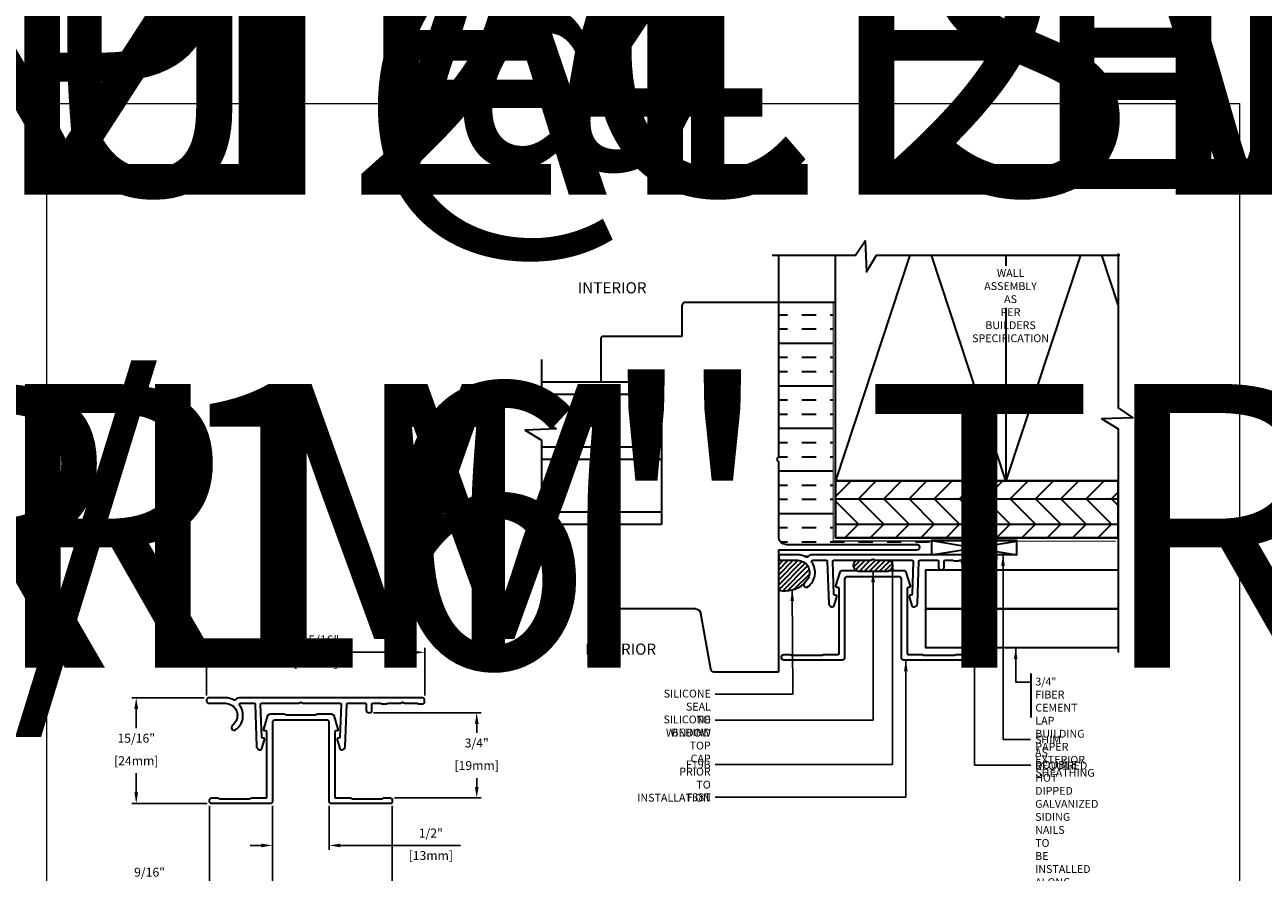
# Model space of a CAD drawing. Units: millimetres. Extents: x -6 to 226, y 320 to 426.
# Drawn here: x 69 to 80, y 383 to 391 of the extents above; entities that cross this region are included whole.
import ezdxf
from ezdxf.enums import TextEntityAlignment as Align

# ---------------------------------------------------------------- set-up
doc = ezdxf.new("R2018")
doc.units = ezdxf.units.MM
doc.linetypes.add('DASHED2', pattern=[0.375, 0.25, -0.125])
for name, color, linetype, lineweight in [('border', 4, 'Continuous', 20), ('Dim', 8, 'Continuous', 30), ('OTHER MATERIAL', 8, 'Continuous', 30), ('WINDOW', 171, 'Continuous', 40)]:
    doc.layers.add(name, color=color, linetype=linetype, lineweight=lineweight)
doc.layers.add('EZTrim', color=7, linetype='Continuous', lineweight=30, true_color=0x008f3d)
doc.layers.add('FASTENER', color=9, linetype='Continuous')
doc.layers.add('TEXT', color=6, linetype='Continuous')
doc.styles.add('DIM', font='simplex.shx')
doc.styles.add('EZ-Metric', font='simplex.shx', dxfattribs={"height": 0.0787})
doc.styles.get("Standard").update_dxf_attribs({"font": 'arial.ttf'})
doc.dimstyles.new('EZ-x1', dxfattribs={"dimtxt": 0.0787, "dimasz": 0.0984, "dimexe": 0.03937, "dimexo": 0.03937, "dimgap": 0.03937, "dimtad": 1, "dimtih": 1, "dimtoh": 1, "dimdec": 4, "dimzin": 4, "dimdsep": 46, "dimlunit": 5, "dimtxsty": 'EZ-Metric', "dimcen": 0.15, "dimazin": 3, "dimtfac": 1, "dimtdec": 4, "dimtofl": 0, "dimtmove": 0, "dimatfit": 1, "dimfxl": 1, "dimfrac": 2, "dimarcsym": 0})

# ---------------------------------------------------------------- blocks, each defined once
blk = doc.blocks.new('TITLEBLOCK')
at = {"layer": 'border', "color": 4}
blk.add_lwpolyline([(260.35, -3.62), (-6.35, -3.62), (-6.35, 199.58), (260.35, 199.58)], close=True, dxfattribs=at)
at = {"layer": 'TEXT', "color": 2, "lineweight": 30, "flags": 104}
blk.add_attdef('DESCRIPTION', text='', height=2.54, dxfattribs=at).set_placement((211.52, 16.67), align=Align.MIDDLE_CENTER)
at = {"layer": 'TEXT', "color": 3, "linetype": 'Continuous', "ltscale": 2, "style": 'DIM'}
for tag, p in [('SCALE', (226.92, 8.79)), ('DATEDWN', (226.91, 4.31))]:
    blk.add_attdef(tag, text='', height=1.58, dxfattribs=at).set_placement(p, align=Align.TOP_CENTER)
at = {"layer": 'TEXT', "color": 2, "linetype": 'Continuous', "ltscale": 2, "style": 'DIM'}
blk.add_attdef('DWGNUMBER', text='', height=2.54, dxfattribs=at).set_placement((247.47, 1.31), align=Align.MIDDLE)
blk = doc.blocks.new('SIDING NAIL')
at = {"layer": 'FASTENER'}
for p, q in [((0.022, 0.115), (0.01, 0.115)), ((-1.372, 0), (-1.228, 0.043)), ((-1.203, 0.046), (-1.208, 0.046)), ((-1.203, 0.046), (-1.203, 0.041)), ((0, 0.041), (-1.203, 0.041)), ((0, -0.105), (0, 0.105)), ((0.032, 0.105), (0.032, -0.105)), ((-1.228, -0.043), (-1.372, 0)), ((-1.203, -0.046), (-1.208, -0.046)), ((0, -0.041), (-1.203, -0.041)), ((-1.203, -0.041), (-1.203, -0.046)), ((0.022, -0.115), (0.01, -0.115))]:
    blk.add_line(p, q, dxfattribs=at)
for centre, radius, start, end in [((0.01, 0.105), 0.01, 90, 180), ((0.022, 0.105), 0.01, 0, 90), ((-1.208, -0.024), 0.07, 90, 106.656), ((-1.208, 0.024), 0.07, 253.344, 270), ((0.01, -0.105), 0.01, 180, 270), ((0.022, -0.105), 0.01, 270, 0)]:
    blk.add_arc(centre, radius, start, end, dxfattribs=at)
blk = doc.blocks.new('WINDOW')
at = {"layer": 'OTHER MATERIAL'}
for p, q in [((-2.555, 2.094), (-2.555, 1.037)), ((-2.445, 1.037), (-2.445, 2.094)), ((-1.983, 2.094), (-1.983, 1.037)), ((-1.873, 1.037), (-1.873, 2.094)), ((-1.411, 2.094), (-1.411, 1.037)), ((-1.3, 1.037), (-1.3, 2.094)), ((-2.959, 1.549), (-2.959, 0.857)), ((-2.555, 1.569), (-2.939, 1.569)), ((-2.555, 1.037), (-1.3, 1.037)), ((-3.259, 0.825), (-3.259, 0.007)), ((-2.959, 0.857), (-3.228, 0.857)), ((-3.259, 0.007), (-1.894, 0.007)), ((-1.894, 0.007), (-1.874, 0.027)), ((-1.874, 0.027), (-1.854, 0.007)), ((-1.854, 0.007), (-1.187, 0.007)), ((-1.073, -1.208), (-1.073, 0.007)), ((-1.124, -0.056), (-1.124, -1.208))]:
    blk.add_line(p, q, dxfattribs=at)
at = {"layer": 'OTHER MATERIAL', "linetype": 'Continuous'}
for p, q in [((-0.598, 1.451), (-1.3, 1.575)), ((-0.556, 0.74), (-0.556, 1.402)), ((-0.026, 0.605), (-0.515, 0.691)), ((0, 0.007), (0, 0.574)), ((-1.073, 0.007), (0, 0.007))]:
    blk.add_line(p, q, dxfattribs=at)
at = {"layer": 'OTHER MATERIAL'}
for centre, radius, start, end in [((-2.939, 1.549), 0.0197, 90, 180), ((-3.228, 0.825), 0.0312, 90, 180), ((-1.187, -0.056), 0.0625, 0, 90), ((-1.099, -1.208), 0.0256, 180, 0)]:
    blk.add_arc(centre, radius, start, end, dxfattribs=at)
at = {"layer": 'OTHER MATERIAL', "linetype": 'Continuous'}
for centre, radius, start, end in [((-0.606, 1.402), 0.05, 0, 80), ((-0.506, 0.74), 0.05, 180, 260), ((-0.031, 0.574), 0.0312, 360, 80)]:
    blk.add_arc(centre, radius, start, end, dxfattribs=at)
blk = doc.blocks.new('*D229')
at = {"layer": 'Defpoints', "color": 0, "transparency": 16777216}
for p in [(72.488, 385.122), (70.567, 384.702), (72.488, 384.702)]:
    blk.add_point(p, dxfattribs=at)
at = {"layer": 'Dim', "color": 0, "lineweight": -2, "transparency": 16777216}
for p, q in [((70.567, 384.742), (70.567, 385.161)), ((70.666, 385.122), (72.389, 385.122)), ((72.488, 384.742), (72.488, 385.161))]:
    blk.add_line(p, q, dxfattribs=at)
at = {"layer": 'Dim', "color": 0, "transparency": 16777216}
for points in [[(70.666, 385.138), (70.666, 385.106), (70.567, 385.122)], [(72.389, 385.138), (72.389, 385.106), (72.488, 385.122)]]:
    blk.add_solid(points, dxfattribs=at)
at = {"layer": 'Dim', "color": 0, "transparency": 16777216, "char_height": 0.0787, "attachment_point": 5, "style": 'EZ-Metric'}
for s, insert in [('1 15/16"', (71.528, 385.221)), ('[49mm]', (71.528, 385.023))]:
    blk.add_mtext(s, dxfattribs=dict(at, insert=insert))
blk = doc.blocks.new('*D230')
at = {"layer": 'Defpoints', "color": 0, "transparency": 16777216}
for p in [(70.587, 384.722), (69.949, 383.79), (70.613, 383.79)]:
    blk.add_point(p, dxfattribs=at)
at = {"layer": 'Dim', "color": 0, "lineweight": -2, "transparency": 16777216}
for p, q in [((70.548, 384.722), (69.909, 384.722)), ((69.949, 384.624), (69.949, 384.455)), ((69.949, 383.888), (69.949, 384.057)), ((70.573, 383.79), (69.909, 383.79))]:
    blk.add_line(p, q, dxfattribs=at)
at = {"layer": 'Dim', "color": 0, "transparency": 16777216}
for points in [[(69.932, 384.624), (69.965, 384.624), (69.949, 384.722)], [(69.932, 383.888), (69.965, 383.888), (69.949, 383.79)]]:
    blk.add_solid(points, dxfattribs=at)
at = {"layer": 'Dim', "color": 0, "transparency": 16777216, "char_height": 0.0787, "attachment_point": 5, "style": 'EZ-Metric'}
for s, insert in [('15/16"', (69.949, 384.355)), ('[24mm]', (69.949, 384.157))]:
    blk.add_mtext(s, dxfattribs=dict(at, insert=insert))
blk = doc.blocks.new('*D231')
at = {"layer": 'Defpoints', "color": 0, "transparency": 16777216}
for p in [(71.999, 384.589), (72.946, 384.589), (72.184, 383.839)]:
    blk.add_point(p, dxfattribs=at)
at = {"layer": 'Dim', "color": 0, "lineweight": -2, "transparency": 16777216}
for p, q in [((72.038, 384.589), (72.986, 384.589)), ((72.946, 384.491), (72.946, 384.413)), ((72.946, 383.937), (72.946, 384.015)), ((72.223, 383.839), (72.986, 383.839))]:
    blk.add_line(p, q, dxfattribs=at)
at = {"layer": 'Dim', "color": 0, "transparency": 16777216}
for points in [[(72.93, 384.491), (72.963, 384.491), (72.946, 384.589)], [(72.93, 383.937), (72.963, 383.937), (72.946, 383.839)]]:
    blk.add_solid(points, dxfattribs=at)
at = {"layer": 'Dim', "color": 0, "transparency": 16777216, "char_height": 0.0787, "attachment_point": 5, "style": 'EZ-Metric'}
for s, insert in [('3/4"', (72.946, 384.313)), ('[19mm]', (72.946, 384.115))]:
    blk.add_mtext(s, dxfattribs=dict(at, insert=insert))
blk = doc.blocks.new('*D235')
at = {"layer": 'Defpoints', "color": 0, "transparency": 16777216}
for p in [(70.593, 383.809), (71.148, 383.809), (70.593, 383.076)]:
    blk.add_point(p, dxfattribs=at)
at = {"layer": 'Dim', "color": 0, "lineweight": -2, "transparency": 16777216}
for p, q in [((70.593, 383.77), (70.593, 383.036)), ((71.148, 383.77), (71.148, 383.036)), ((70.495, 383.076), (69.806, 383.076)), ((71.246, 383.076), (71.345, 383.076))]:
    blk.add_line(p, q, dxfattribs=at)
at = {"layer": 'Dim', "color": 0, "transparency": 16777216}
for points in [[(70.495, 383.092), (70.495, 383.059), (70.593, 383.076)], [(71.246, 383.092), (71.246, 383.059), (71.148, 383.076)]]:
    blk.add_solid(points, dxfattribs=at)
at = {"layer": 'Dim', "color": 0, "transparency": 16777216, "char_height": 0.0787, "attachment_point": 5, "style": 'EZ-Metric'}
for s, insert in [('9/16"', (70.066, 383.175)), ('[14mm]', (70.066, 382.976))]:
    blk.add_mtext(s, dxfattribs=dict(at, insert=insert))
blk = doc.blocks.new('*D236')
at = {"layer": 'Defpoints', "color": 0, "transparency": 16777216}
for p in [(71.148, 383.809), (71.648, 383.809), (71.648, 383.421)]:
    blk.add_point(p, dxfattribs=at)
at = {"layer": 'Dim', "color": 0, "lineweight": -2, "transparency": 16777216}
for p, q in [((71.148, 383.77), (71.148, 383.382)), ((71.648, 383.77), (71.648, 383.382)), ((71.05, 383.421), (70.951, 383.421)), ((71.746, 383.421), (72.802, 383.421))]:
    blk.add_line(p, q, dxfattribs=at)
at = {"layer": 'Dim', "color": 0, "transparency": 16777216}
for points in [[(71.05, 383.437), (71.05, 383.405), (71.148, 383.421)], [(71.746, 383.437), (71.746, 383.405), (71.648, 383.421)]]:
    blk.add_solid(points, dxfattribs=at)
at = {"layer": 'Dim', "color": 0, "transparency": 16777216, "char_height": 0.0787, "attachment_point": 5, "style": 'EZ-Metric'}
for s, insert in [('1/2"', (72.542, 383.52)), ('[13mm]', (72.542, 383.322))]:
    blk.add_mtext(s, dxfattribs=dict(at, insert=insert))
blk = doc.blocks.new('*D237')
at = {"layer": 'Defpoints', "color": 0, "transparency": 16777216}
for p in [(70.593, 383.809), (72.203, 383.809), (72.203, 382.596)]:
    blk.add_point(p, dxfattribs=at)
at = {"layer": 'Dim', "color": 0, "lineweight": -2, "transparency": 16777216}
for p, q in [((70.593, 383.77), (70.593, 382.557)), ((72.203, 383.77), (72.203, 382.557)), ((70.691, 382.596), (72.105, 382.596))]:
    blk.add_line(p, q, dxfattribs=at)
at = {"layer": 'Dim', "color": 0, "transparency": 16777216}
for points in [[(70.691, 382.613), (70.691, 382.58), (70.593, 382.596)], [(72.105, 382.613), (72.105, 382.58), (72.203, 382.596)]]:
    blk.add_solid(points, dxfattribs=at)
at = {"layer": 'Dim', "color": 0, "transparency": 16777216, "char_height": 0.0787, "attachment_point": 5, "style": 'EZ-Metric'}
for s, insert in [('1 5/8"', (71.398, 382.696)), ('[41mm]', (71.398, 382.497))]:
    blk.add_mtext(s, dxfattribs=dict(at, insert=insert))

msp = doc.modelspace()

# ---------------------------------------------------------------- hatches: boundary and pattern name
at = {"layer": 'OTHER MATERIAL'}
h = msp.add_hatch(dxfattribs=at)
h.set_pattern_fill('INSUL', color=256, scale=0.03937)
h.set_pattern_definition([(0, (-101.94165, 392.34497), (0, 0.37499925), []), (0, (-101.94165, 392.46997), (0, 0.37499925), [0.12499975, -0.12499975]), (0, (-101.94165, 392.59497), (0, 0.37499925), [0.12499975, -0.12499975])])
h.paths.add_polyline_path([(75.60422, 388.20713), (76.08453, 388.20713), (76.08453, 386.10206), (76.94914, 386.10198), (76.94914, 386.08316), (76.8916, 385.99951), (76.49026, 385.99951), (75.90354, 385.98159, 0.21156554), (75.8598, 385.96221, -0.35425011), (75.84756, 385.96032, 0.13273636), (75.76887, 385.98159), (75.60422, 385.98159), (75.60422, 386.02096), (76.81922, 386.02096, 1), (76.81922, 386.07214), (75.66672, 386.07214, -0.41421356), (75.60422, 386.13464), (75.60422, 386.80213), (75.58422, 386.82213), (75.60422, 386.84213)])
at = {"layer": 'OTHER MATERIAL', "ltscale": 5}
h = msp.add_hatch(dxfattribs=at)
h.set_pattern_fill('HWPLY3E1', color=256, scale=0.15748, pattern_type=2)
h.set_pattern_definition([(0, (64.50243, 481.79361), (0, 0.2227104), []), (45, (64.50243, 481.79361), (0.22271035, 0), [0.31496, -0.31496]), (315, (64.50243, 481.79361), (0.22271035, -5e-17), [0.31496, -0.31496])])
h.paths.add_polyline_path([(77.28881, 386.63131), (76.10425, 386.63131), (76.10422, 386.13151), (77.28881, 386.13151)])
h.paths.add_polyline_path([(78.59228, 386.63131), (77.60422, 386.63131), (77.60422, 386.63131), (77.37081, 386.63131), (77.37081, 386.13151), (78.59228, 386.13151)])
at = {"layer": 'OTHER MATERIAL'}
h = msp.add_hatch(dxfattribs=at)
h.set_pattern_fill('ANSI31', color=256, scale=0.009843)
h.set_pattern_definition([(45, (-93.439262, 392.344973), (-0.022097043, 0.022097043), [])])
h.paths.add_polyline_path([(75.60422, 385.95206, 0.41421356), (75.62391, 385.93237), (75.76887, 385.93237, -0.61881878), (75.85433, 385.76098), (75.82854, 385.72676, -0.22867358), (75.60422, 385.6687)])
h = msp.add_hatch(dxfattribs=at)
h.set_pattern_fill('ANSI31', color=256, scale=0.009843)
h.set_pattern_definition([(45, (-76.434493, 381.490623), (-0.022097043, 0.022097043), [])])
edge = h.paths.add_edge_path()
edge.add_arc((76.55853, 385.88743), 0.04997, 295.916013, 424.083987, ccw=False)
edge.add_arc((76.58163, 385.80893), 0.03358, 452.148225, 486.8739)
edge.add_line((76.56148, 385.83579), (76.30837, 385.83579))
edge.add_arc((76.29616, 385.82615), 0.01556, 398.279849, 456.137928)
edge.add_arc((76.3105, 385.88802), 0.04908, 115.357197, 250.962103, ccw=False)
edge.add_line((76.28948, 385.93237), (76.42079, 385.93237))
edge.add_arc((76.43493, 385.92737), 0.015, 379.471221, 520.528779, ccw=False)
edge.add_line((76.44907, 385.93237), (76.58037, 385.93237))

# ---------------------------------------------------------------- linework, layer by layer
at = {"layer": 'Dim'}
msp.add_line((77.82442, 384.93433), (77.82442, 384.54814), dxfattribs=at)
at = {"layer": 'Dim', "linetype": 'Continuous'}
for points in [[(75.54665, 388.61859), (76.27968, 388.61859), (76.36646, 388.74719), (76.3763, 388.47436), (76.46524, 388.61859), (78.60598, 388.61859)], [(78.59228, 388.63527), (78.59228, 387.27528), (78.72088, 387.1885), (78.44805, 387.17866), (78.59228, 387.08972), (78.59228, 385.12029)], [(73.5164, 387.70004), (73.5164, 387.17662), (73.645, 387.08984), (73.37217, 387.08), (73.5164, 386.99107), (73.5164, 386.03455)]]:
    msp.add_lwpolyline(points, dxfattribs=at)
at = {"layer": 'EZTrim', "linetype": 'Continuous'}
for points in [[(75.60422, 385.9619), (75.60422, 385.95206, 0.41421356), (75.62391, 385.93237), (75.76887, 385.93237, -0.61881878), (75.85433, 385.76098), (75.82854, 385.72676, 0.61881878), (75.8438, 385.69615), (75.85357, 385.69615, 0.15549635), (75.85926, 385.69797, 0.4165436), (75.89556, 385.91677, -0.61165762), (75.90354, 385.93237), (76.02153, 385.93237, -0.40402623), (76.03137, 385.92287), (76.04431, 385.55221, 0.49979468), (76.08305, 385.52519, 0.21610457), (76.09263, 385.534), (76.11563, 385.61138, 0.53731945), (76.10642, 385.62529), (76.10051, 385.62529, -0.40402623), (76.09067, 385.63479), (76.08063, 385.92219, -0.42447482), (76.09047, 385.93237), (76.41595, 385.93237, 0.24739446), (76.42255, 385.93585, -0.52704628), (76.4473, 385.93585, 0.24739446), (76.4539, 385.93237), (76.77939, 385.93237, -0.42447482), (76.78922, 385.92219), (76.77919, 385.63479, -0.40402623), (76.76935, 385.62529), (76.76343, 385.62529, 0.53731945), (76.75423, 385.61138), (76.77752, 385.53331, 0.30096578), (76.79202, 385.52371), (76.79603, 385.52371, 0.40402623), (76.82554, 385.55221), (76.83849, 385.92287, -0.40402623), (76.84832, 385.93237), (77.00107, 385.93237, -0.41421356), (77.01091, 385.92253), (77.01091, 385.87312, 1), (77.06012, 385.87312), (77.06012, 385.92253, -0.41421356), (77.06997, 385.93237), (77.13689, 385.93237, -0.16227766), (77.1428, 385.9304, 0.16227766), (77.15461, 385.92647), (77.1822, 385.92647, 0.16227766), (77.19401, 385.9304, -0.16227766), (77.19992, 385.93237), (77.31002, 385.93237, 0.23501931), (77.31787, 385.93628, -0.4975186), (77.34174, 385.93628, 0.23501931), (77.34959, 385.93237), (77.4597, 385.93237, -0.16227766), (77.4656, 385.9304, 0.16227766), (77.47741, 385.92647), (77.505, 385.92647, 0.41421356), (77.52469, 385.94615), (77.52469, 385.9619, 0.41421356), (77.505, 385.98159), (75.90354, 385.98159, 0.21156554), (75.8598, 385.96221, -0.35425011), (75.84756, 385.96032, 0.13273636), (75.76887, 385.98159), (75.62391, 385.98159, 0.41421356)], [(70.56739, 384.70243), (70.56739, 384.69259, 0.41421356), (70.58708, 384.6729), (70.73205, 384.6729, -0.61881878), (70.8175, 384.50151), (70.79171, 384.46729, 0.61881878), (70.80697, 384.43668), (70.81674, 384.43668, 0.15549635), (70.82243, 384.4385, 0.4165436), (70.85873, 384.6573, -0.61165762), (70.86671, 384.6729), (70.9847, 384.6729, -0.40402623), (70.99454, 384.6634), (71.00748, 384.29274, 0.49979468), (71.04622, 384.26572, 0.21610457), (71.0558, 384.27453), (71.0788, 384.35191, 0.53731945), (71.0696, 384.36581), (71.06368, 384.36581, -0.40402623), (71.05384, 384.37531), (71.0438, 384.66271, -0.42447482), (71.05364, 384.6729), (71.37912, 384.6729, 0.24739446), (71.38572, 384.67638, -0.52704628), (71.41047, 384.67638, 0.24739446), (71.41707, 384.6729), (71.74256, 384.6729, -0.42447482), (71.75239, 384.66271), (71.74236, 384.37531, -0.40402623), (71.73252, 384.36581), (71.7266, 384.36581, 0.53731945), (71.7174, 384.35191), (71.74069, 384.27383, 0.30096578), (71.75519, 384.26424), (71.75921, 384.26424, 0.40402623), (71.78872, 384.29274), (71.80166, 384.6634, -0.40402623), (71.8115, 384.6729), (71.96424, 384.6729, -0.41421356), (71.97408, 384.66306), (71.97408, 384.61365, 1), (72.02329, 384.61365), (72.02329, 384.66306, -0.41421356), (72.03314, 384.6729), (72.10007, 384.6729, -0.16227766), (72.10597, 384.67093, 0.16227766), (72.11778, 384.667), (72.14537, 384.667, 0.16227766), (72.15718, 384.67093, -0.16227766), (72.16309, 384.6729), (72.2732, 384.6729, 0.23501931), (72.28105, 384.67681, -0.4975186), (72.30491, 384.67681, 0.23501931), (72.31276, 384.6729), (72.42287, 384.6729, -0.16227766), (72.42877, 384.67093, 0.16227766), (72.44058, 384.667), (72.46818, 384.667, 0.41421356), (72.48786, 384.68668), (72.48786, 384.70243, 0.41421356), (72.46818, 384.72211), (70.86671, 384.72211, 0.21156554), (70.82297, 384.70274, -0.35425011), (70.81073, 384.70085, 0.13273636), (70.73205, 384.72211), (70.58708, 384.72211, 0.41421356)]]:
    msp.add_lwpolyline(points, format="xyb", close=True, dxfattribs=at)
at = {"layer": 'EZTrim', "ltscale": 5}
for points in [[(76.66524, 385.78736), (76.20461, 385.78736, 0.41421356), (76.18493, 385.76768), (76.18493, 385.0728, -0.41421356), (76.16524, 385.05311), (75.6495, 385.05311, -0.41421356), (75.62981, 385.0728), (75.62981, 385.08264, -0.41421356), (75.6495, 385.10233), (75.70461, 385.10233, -0.16227766), (75.71642, 385.09839, 0.16227766), (75.72233, 385.09642), (75.98211, 385.09642, 0.16227766), (75.98801, 385.09839, -0.16227766), (75.99982, 385.10233), (76.12587, 385.10233, 0.41421356), (76.13572, 385.11217), (76.13572, 385.68382, 0.41421356), (76.12587, 385.69366), (76.11701, 385.69366, -0.55430905), (76.10817, 385.70782), (76.14537, 385.82859, -0.32916337), (76.16418, 385.84248), (76.28948, 385.84248, -0.17193082), (76.29893, 385.83913, 0.17193082), (76.30837, 385.83579), (76.56148, 385.83579, 0.17193082), (76.57093, 385.83913, -0.17193082), (76.58037, 385.84248), (76.70567, 385.84248, -0.32916337), (76.72448, 385.82859), (76.76169, 385.70782, -0.55430905), (76.75284, 385.69366), (76.74398, 385.69366, 0.41421356), (76.73414, 385.68382), (76.73414, 385.11217, 0.41421356), (76.74398, 385.10233), (76.87003, 385.10233, -0.16227766), (76.88184, 385.09839, 0.16227766), (76.88775, 385.09642), (77.14752, 385.09642, 0.16227766), (77.15343, 385.09839, -0.16227766), (77.16524, 385.10233), (77.22036, 385.10233, -0.41421356), (77.24004, 385.08264), (77.24004, 385.0728, -0.41421356), (77.22036, 385.05311), (76.70461, 385.05311, -0.41421356), (76.68493, 385.0728), (76.68493, 385.76768, 0.41421356)], [(71.62841, 384.52395), (71.16778, 384.52395, 0.41421356), (71.1481, 384.50427), (71.1481, 383.80939, -0.41421356), (71.12841, 383.7897), (70.61267, 383.7897, -0.41421356), (70.59298, 383.80939), (70.59298, 383.81923, -0.41421356), (70.61267, 383.83892), (70.66778, 383.83892, -0.16227766), (70.6796, 383.83498, 0.16227766), (70.6855, 383.83301), (70.94528, 383.83301, 0.16227766), (70.95118, 383.83498, -0.16227766), (70.96299, 383.83892), (71.08904, 383.83892, 0.41421356), (71.09889, 383.84876), (71.09889, 384.42041, 0.41421356), (71.08904, 384.43025), (71.08019, 384.43025, -0.55430905), (71.07134, 384.44441), (71.10854, 384.56518, -0.32916337), (71.12736, 384.57907), (71.25265, 384.57907, -0.17193082), (71.2621, 384.57572, 0.17193082), (71.27154, 384.57238), (71.52465, 384.57238, 0.17193082), (71.5341, 384.57572, -0.17193082), (71.54354, 384.57907), (71.66884, 384.57907, -0.32916337), (71.68765, 384.56518), (71.72486, 384.44441, -0.55430905), (71.71601, 384.43025), (71.70715, 384.43025, 0.41421356), (71.69731, 384.42041), (71.69731, 383.84876, 0.41421356), (71.70715, 383.83892), (71.8332, 383.83892, -0.16227766), (71.84501, 383.83498, 0.16227766), (71.85092, 383.83301), (72.1107, 383.83301, 0.16227766), (72.1166, 383.83498, -0.16227766), (72.12841, 383.83892), (72.18353, 383.83892, -0.41421356), (72.20322, 383.81923), (72.20322, 383.80939, -0.41421356), (72.18353, 383.7897), (71.66778, 383.7897, -0.41421356), (71.6481, 383.80939), (71.6481, 384.50427, 0.41421356)]]:
    msp.add_lwpolyline(points, format="xyb", close=True, dxfattribs=at)
at = {"layer": 'OTHER MATERIAL'}
for p, q in [((75.60422, 388.20713), (75.60422, 388.61859)), ((76.76001, 388.61859), (76.10422, 386.63131)), ((77.60422, 386.63131), (76.94843, 388.61859)), ((78.25998, 388.61859), (77.60419, 386.63131)), ((78.59228, 388.18257), (78.4484, 388.61859)), ((75.60422, 388.20713), (76.10422, 388.20713))]:
    msp.add_line(p, q, dxfattribs=at)
for points in [[(77.60422, 388.15722), (77.60422, 386.63131), (76.10422, 386.63131), (76.10422, 388.61859)], [(77.60422, 388.61859), (77.60422, 388.52599)], [(78.59228, 386.1315), (76.10422, 386.13151), (76.10425, 386.63131), (78.59228, 386.63131)], [(77.70111, 385.98159), (77.70111, 386.10757), (76.94914, 386.10757), (76.94914, 385.98159), (77.70111, 386.10191)], [(76.94914, 386.10757), (77.70111, 385.98159), (76.94914, 385.98159)], [(78.59459, 385.50388), (76.89858, 385.50388), (76.89858, 385.84748), (78.59459, 385.84748)], [(78.59459, 385.16028), (76.89858, 385.16028), (76.89858, 385.50388), (78.59459, 385.50388)]]:
    msp.add_lwpolyline(points, dxfattribs=at)
at = {"layer": 'OTHER MATERIAL', "linetype": 'DASHED2', "const_width": 0.00984}
msp.add_lwpolyline([(76.08453, 388.20713), (76.08453, 386.10206), (78.5726, 386.10182)], dxfattribs=at)
at = {"layer": 'OTHER MATERIAL'}
msp.add_lwpolyline([(78.59228, 386.63131), (76.10422, 386.63131), (76.10422, 386.13151), (78.59228, 386.13151)], close=True, dxfattribs=at)
for centre, radius, start, end in [((76.30967, 385.88743), 0.04927, 114.190297, 245.809703), ((76.56018, 385.88743), 0.04927, 294.190297, 65.809703), ((75.65623, 385.93015), 0.26657, 258.749804, 310.272058)]:
    msp.add_arc(centre, radius, start, end, dxfattribs=at)

# ---------------------------------------------------------------- block references
ref = msp.add_blockref('TITLEBLOCK', (26.26214, 390.99577), dxfattribs=dict(xscale=0.03937, yscale=0.03937, zscale=0.03937))
lines = msp.add_mtext('EZ 21 2-PIECE SOFFIT J @  \\PWINDOW SILL 5/16" TRIM', dxfattribs={"layer": 'TEXT', "color": 2, "insert": (34.58975, 391.65226), "char_height": 2.5, "attachment_point": 1})
ref.add_attrib('DESCRIPTION', '', (34.58975, 391.65226), dxfattribs={"flags": 104}).embed_mtext(lines)
ref = msp.add_blockref('TITLEBLOCK', (37.04952, 390.99577), dxfattribs=dict(xscale=0.03937, yscale=0.03937, zscale=0.03937))
lines = msp.add_mtext('EZ 22 HORIZONTAL SLT Z\\P5/16" TRIM', dxfattribs={"layer": 'TEXT', "color": 2, "insert": (45.37713, 391.65226), "char_height": 2.5, "attachment_point": 1})
ref.add_attrib('DESCRIPTION', '', (45.37713, 391.65226), dxfattribs={"flags": 104}).embed_mtext(lines)
ref = msp.add_blockref('TITLEBLOCK', (47.8369, 390.99577), dxfattribs=dict(xscale=0.03937, yscale=0.03937, zscale=0.03937))
lines = msp.add_mtext('EZ 23 2-PIECE VERTICAL SLT\\P5/16" TRIM', dxfattribs={"layer": 'TEXT', "color": 2, "insert": (56.16451, 391.65226), "char_height": 2.5, "attachment_point": 1})
ref.add_attrib('DESCRIPTION', '', (56.16451, 391.65226), dxfattribs={"flags": 104}).embed_mtext(lines)
ref = msp.add_blockref('TITLEBLOCK', (58.62428, 390.99577), dxfattribs=dict(xscale=0.03937, yscale=0.03937, zscale=0.03937))
lines = msp.add_mtext('EZ 24 2-PIECE WINDOW SLT\\P5/16" TRIM', dxfattribs={"layer": 'TEXT', "color": 2, "insert": (66.95189, 391.65226), "char_height": 2.5, "attachment_point": 1})
ref.add_attrib('DESCRIPTION', '', (66.95189, 391.65226), dxfattribs={"flags": 104}).embed_mtext(lines)
ref = msp.add_blockref('TITLEBLOCK', (69.41166, 390.99577), dxfattribs=dict(xscale=0.03937, yscale=0.03937, zscale=0.03937))
lines = msp.add_mtext('EZ 25 VERTICAL H 5/16" TRIM', dxfattribs={"layer": 'TEXT', "color": 2, "insert": (77.73927, 391.65226), "char_height": 2.4489754, "attachment_point": 1})
ref.add_attrib('DESCRIPTION', '', (77.73927, 391.65226), dxfattribs={"flags": 104}).embed_mtext(lines)
at = {"xscale": 0.03937, "yscale": 0.03937, "zscale": 0.03937}
msp.add_blockref('TITLEBLOCK', (69.41166, 382.09968), dxfattribs=at)
at = {"layer": 'FASTENER', "xscale": 0.999996000004, "yscale": 0.999996000004, "zscale": 0.999996000004, "rotation": 270}
msp.add_blockref('SIDING NAIL', (77.32981, 385.93237), dxfattribs=at)
at = {"layer": 'WINDOW', "xscale": -0.999998, "yscale": 0.999998, "zscale": 0.999998, "rotation": 90}
msp.add_blockref('WINDOW', (75.61082, 384.94802), dxfattribs=at)

# ---------------------------------------------------------------- texts
at = {"layer": 'Dim', "width": 6.9532705895214e-310, "style": 'EZ-Metric'}
for s, insert, char_height, attachment_point in [('WALL ASSEMBLY AS\\PPER BUILDERS\\PSPECIFICATION', (77.64547, 388.49668), 0.0688975, 2), ('3/4" FIBER CEMENT LAP\\PBUILDING PAPER\\PEXTERIOR SHEATHING', (77.86379, 384.8989), 0.0688975, 1), ('SILICONE SEAL TO WINDOW', (75.00724, 384.79292), 0.0688975, 3), ('SILICONE BEHIND TOP CAP\\PPRIOR TO INSTALLATION', (75.00573, 384.56501), 0.0688975, 3), ('SHIM AS REQUIRED', (77.86111, 384.38844), 0.0688975, 1), ('F19B', (75.00573, 384.16787), 0.068898, 3), ('DOUBLE HOT DIPPED\\PGALVANIZED SIDING\\PNAILS TO BE INSTALLED\\PALONG NAIL SET LINE', (77.86228, 384.16618), 0.0688975, 1), ('F38T', (75.00573, 383.87984), 0.068898, 3)]:
    msp.add_mtext(s, dxfattribs=dict(at, insert=insert, char_height=char_height, attachment_point=attachment_point))
at = {"layer": 'Dim', "char_height": 0.098425, "width": 6.9532705895214e-310, "attachment_point": 5, "style": 'EZ-Metric', "bg_fill": 16, "box_fill_scale": 1.5, "bg_fill_color": 256, "bg_fill_transparency": 0}
for s, insert in [('INTERIOR', (74.13857, 388.31999)), ('EXTERIOR', (74.21276, 385.1372))]:
    msp.add_mtext(s, dxfattribs=dict(at, insert=insert))

# ---------------------------------------------------------------- dimensions: what is measured, and where the dimension line sits
at = {"layer": 'Dim'}
dim = msp.add_linear_dim(base=(72.48786, 385.12205), p1=(70.56739, 384.70243), p2=(72.48786, 384.70243), dimstyle='EZ-x1', override={"dimpost": '"\\X'}, dxfattribs=at)
dim.commit()
dim.dimension.update_dxf_attribs({"geometry": '*D229', "text_midpoint": (71.52763, 385.12205)})
for base, p1, p2, picture, middle in [((69.94875, 383.7897), (70.58708, 384.72211), (70.61267, 383.7897), '*D230', (69.94875, 384.25591)), ((72.9463, 384.58904), (72.18353, 383.83892), (71.99869, 384.58904), '*D231', (72.9463, 384.21398))]:
    dim = msp.add_linear_dim(base=base, p1=p1, p2=p2, angle=90, dimstyle='EZ-x1', override={"dimpost": '"\\X'}, dxfattribs=at)
    dim.commit()
    dim.dimension.update_dxf_attribs({"geometry": picture, "text_midpoint": middle})
for base, p1, p2, picture, middle in [((70.59298, 383.07564), (71.1481, 383.80939), (70.59298, 383.80939), '*D235', (70.06617, 383.07564)), ((72.20322, 382.5964), (70.59298, 383.80939), (72.20322, 383.80939), '*D237', (71.3981, 382.5964)), ((71.6481, 383.42108), (71.1481, 383.80939), (71.6481, 383.80939), '*D236', (72.54181, 383.42108))]:
    dim = msp.add_linear_dim(base=base, p1=p1, p2=p2, dimstyle='EZ-x1', override={"dimpost": '"\\X'}, dxfattribs=at)
    dim.commit()
    dim.dimension.update_dxf_attribs({"geometry": picture, "text_midpoint": middle, "dimtype": 160})

# ---------------------------------------------------------------- leaders
at = {"layer": 'Dim', "annotation_type": 0, "has_hookline": 1}
for points, hookline_direction, text_width in [([(77.57939, 385.98159), (77.57939, 384.35399), (77.82211, 384.35399)], 0, 0.98425), ([(76.60537, 385.93237), (76.60537, 384.13342), (75.04473, 384.13342)], 1, 0.2231), ([(76.72348, 385.05311), (76.72348, 383.84539), (75.04473, 383.84539)], 1, 0.23622)]:
    msp.add_leader(points, dimstyle='EZ-x1', override={"dimasz": 0.09842, "dimgap": 0.039, "dimtad": 0}, dxfattribs=dict(at, hookline_direction=hookline_direction, text_width=text_width))
at = {"layer": 'Dim'}
for points in [[(76.43493, 385.83579), (76.43493, 384.52564), (75.04661, 384.52564)], [(77.3283, 385.90009), (77.3283, 384.12681), (77.82291, 384.12681)], [(75.72302, 385.67208), (75.72882, 384.75355), (75.04661, 384.75355)], [(77.69078, 385.16028), (77.69078, 384.85953), (77.82442, 384.85953)]]:
    msp.add_leader(points, dimstyle='EZ-x1', override={"dimasz": 0.09842, "dimgap": 0.039, "dimtad": 0}, dxfattribs=at)

doc.saveas('drawing.dxf')
